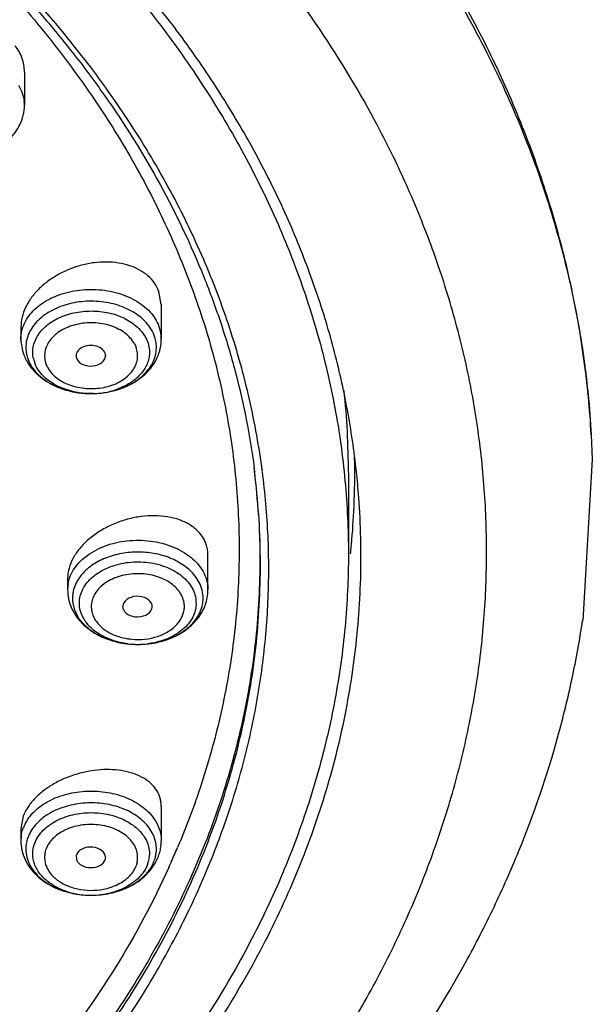
# Model space of a CAD drawing. Units: inches. Extents: x 7.1 to 14.8, y -2.6 to 21.2.
# Drawn here: x 12.4 to 13.1, y 15.7 to 16.8 of the extents above; entities that cross this region are included whole.
import ezdxf

# ---------------------------------------------------------------- set-up
doc = ezdxf.new("R2010")
doc.units = ezdxf.units.IN
doc.header["$LTSCALE"] = 1.21
doc.header["$MEASUREMENT"] = 0
doc.layers.get('0').update_dxf_attribs({"linetype": 'CONTINUOUS'})

msp = doc.modelspace()

# ---------------------------------------------------------------- linework, layer by layer
at = {"color": 7, "linetype": 'CONTINUOUS'}
for p, q in [((12.4183, 16.7504), (12.4183, 16.7113)), ((12.5795, 16.4765), (12.5767, 16.4921)), ((12.5795, 16.4765), (12.5795, 16.436)), ((12.4142, 16.4502), (12.4142, 16.436)), ((12.48, 16.4125), (12.4798, 16.4131)), ((12.5132, 16.4194), (12.5138, 16.416)), ((12.4936, 16.3718), (12.4998, 16.3718)), ((13.0859, 16.3232), (13.0872, 16.2942)), ((13.0872, 16.2942), (13.0759, 16.1046)), ((12.7999, 16.2788), (12.7999, 16.1828)), ((12.6345, 16.1406), (12.6345, 16.1815)), ((12.4692, 16.1543), (12.4692, 16.1406)), ((12.535, 16.1173), (12.5341, 16.1209)), ((12.5489, 16.0764), (12.5549, 16.0764)), ((12.5795, 15.8856), (12.5795, 15.8452)), ((12.417, 15.874), (12.4142, 15.8594)), ((12.4142, 15.8594), (12.4142, 15.8452)), ((12.4799, 15.8222), (12.4798, 15.8287)), ((12.5137, 15.8252), (12.5132, 15.8224)), ((12.4941, 15.781), (12.5, 15.781))]:
    msp.add_line(p, q, dxfattribs=at)
at = {"color": 9, "linetype": 'CONTINUOUS'}
for p, q in [((12.5478, 16.4307), (12.5498, 16.4264)), ((12.4459, 16.4019), (12.4439, 16.4063)), ((12.6893, 16.2809), (12.6895, 16.2794)), ((12.4426, 15.831), (12.4439, 15.8355)), ((12.5512, 15.82), (12.5498, 15.8155))]:
    msp.add_line(p, q, dxfattribs=at)
for centre, radius, start, end in [((12.3771, 16.7113), 0.0412, 359.9945, 6.3352), ((12.5353, 16.4354), 0.0443, 12.3795, 20.7773), ((12.5378, 16.436), 0.0417, 359.9838, 12.3162), ((12.4589, 16.4262), 0.0389, 173.0349, 192.2658), ((12.4605, 16.4265), 0.0406, 192.2004, 200.795), ((12.4646, 16.4208), 0.0365, 192.456, 200.7671), ((12.496, 16.4629), 0.091, 257.8591, 259.2688), ((12.4972, 16.4651), 0.0934, 273.9331, 283.9687), ((12.4989, 16.4582), 0.0862, 283.9736, 288.2347), ((12.5, 16.455), 0.0828, 288.2441, 290.1489), ((12.4969, 16.4679), 0.0962, 271.7404, 274.0037), ((11.8082, 16.1638), 0.898, 7.4465, 7.8031), ((11.8116, 16.1753), 0.884, 3.5021, 6.7638), ((12.5109, 16.1406), 0.0417, 171.2255, 177.0575), ((12.5106, 16.1406), 0.0414, 177.0667, 179.9992), ((12.5239, 16.1208), 0.0268, 179.7344, 189.5789), ((12.5799, 16.121), 0.0268, 359.7344, 9.5789), ((12.5865, 16.125), 0.0342, 0.0156, 5.9816), ((12.5519, 16.1734), 0.097, 262.9284, 277.0716), ((12.5561, 16.1568), 0.0798, 290.0006, 292.5468), ((12.4606, 15.8438), 0.0466, 153.8065, 159.2341), ((12.4627, 15.8428), 0.0489, 151.216, 153.8376), ((12.4629, 15.8341), 0.0431, 154.5363, 159.2082), ((12.4561, 15.8451), 0.0419, 172.1916, 179.9297), ((12.535, 15.8353), 0.0388, 347.7342, 10.7674), ((11.6957, 16.2186), 0.9802, 336.0211, 337.0892), ((12.5293, 15.8299), 0.0363, 339.207, 347.5699), ((12.5305, 15.8296), 0.0351, 347.5442, 357.4572), ((12.533, 15.8357), 0.0408, 339.2322, 347.7724), ((11.6879, 16.222), 0.9888, 335.6182, 336.0224), ((12.4938, 15.8643), 0.0829, 250.1319, 251.7549), ((12.4953, 15.8691), 0.088, 251.8083, 257.0917), ((12.4967, 15.8757), 0.0948, 257.1473, 266.4702), ((12.4969, 15.877), 0.096, 266.4101, 280.67)]:
    msp.add_arc(centre, radius, start, end, dxfattribs=at)
at = {"color": 7, "linetype": 'CONTINUOUS'}
for centre, radius, start, end in [((12.5331, 16.4258), 0.0407, 13.2943, 20.7856), ((12.4692, 16.4371), 0.0552, 200.7733, 208.2218), ((12.5233, 16.4376), 0.0565, 330.6704, 335.5205), ((12.48, 16.4448), 0.0685, 223.9219, 228.4456), ((12.4826, 16.4476), 0.0723, 228.4182, 231.7237), ((12.4778, 16.4385), 0.0618, 226.207, 229.9347), ((11.8663, 16.2788), 0.9336, 0.0032, 5.9381), ((12.4969, 16.4795), 0.1078, 271.5326, 273.5393), ((11.8727, 16.2788), 0.9347, 0.0091, 1.0849), ((11.8095, 16.1698), 0.8868, 7.1008, 7.4205), ((11.8735, 16.2788), 0.9339, 358.1919, 0.0091), ((11.8698, 16.1795), 0.9449, 4.2453, 6.1064), ((11.8738, 16.2788), 0.9335, 357.8719, 358.1917), ((11.8714, 16.2789), 0.936, 355.1561, 357.8712), ((11.866, 16.2793), 0.9413, 354.1272, 355.1581), ((12.5899, 16.1308), 0.0389, 348.8687, 359.9229), ((12.5802, 16.1414), 0.0545, 335.9928, 339.8628), ((12.5207, 16.1333), 0.0462, 207.2183, 212.2211), ((12.5235, 16.135), 0.0496, 212.1881, 216.5043), ((12.4608, 15.8349), 0.0409, 159.2355, 166.6846), ((12.5282, 15.8452), 0.0513, 353.0322, 359.9935), ((12.526, 15.8457), 0.0536, 339.2363, 346.0765), ((12.5275, 15.8453), 0.0521, 346.0978, 353.0172), ((12.5203, 15.8485), 0.06, 324.1834, 331.7685), ((12.5239, 15.8465), 0.0558, 331.8198, 339.1853), ((12.513, 15.8548), 0.0696, 311.7298, 314.7245), ((12.5194, 15.8441), 0.0569, 315.2993, 319.4261), ((12.522, 15.8419), 0.0535, 319.4409, 324.4074), ((12.525, 15.8398), 0.0498, 324.4375, 329.3303), ((12.4968, 15.8887), 0.1078, 266.4609, 268.5379)]:
    msp.add_arc(centre, radius, start, end, dxfattribs=at)
for centre, major_axis, ratio, start_param, end_param in [((12.4965, 16.4163), (0.0173, 0.0001), 0.700967, 0.25446, 3.396053), ((12.4965, 16.4163), (0.0173, 0.0001), 0.700967, -2.838955, -0.027795), ((12.5515, 16.1209), (0.0173, 0), 0.700052, -2.840765, 3.141593), ((12.4965, 15.8256), (0.0173, -0.0001), 0.700967, -0.016449, 2.887133), ((12.4965, 15.8256), (0.0173, -0.0001), 0.700967, -2.850696, -0.25446)]:
    msp.add_ellipse(centre, major_axis=major_axis, ratio=ratio, start_param=start_param, end_param=end_param, dxfattribs=at)
for points, knots in [([(12.0127, 17.5795), (12.0514, 17.5637), (12.1275, 17.5303), (12.2732, 17.4572), (12.4427, 17.3542), (12.5958, 17.2344), (12.7046, 17.1308), (12.7783, 17.0504), (12.8448, 16.9669), (12.9037, 16.8806), (12.9548, 16.7919), (12.9979, 16.701), (13.0329, 16.6083), (13.0595, 16.5142), (13.0777, 16.4191), (13.0841, 16.3552), (13.0859, 16.3232)], [0, 0, 0, 0, 0.072079, 0.142977, 0.280721, 0.412836, 0.476786, 0.539326, 0.600508, 0.660404, 0.719113, 0.776755, 0.833483, 0.889475, 0.944923, 1, 1, 1, 1]), ([(13.0859, 16.3232), (13.0843, 16.353), (13.0785, 16.4126), (13.0628, 16.5012), (13.04, 16.589), (13.0103, 16.6755), (12.9737, 16.7605), (12.9305, 16.8437), (12.8808, 16.9248), (12.8249, 17.0036), (12.7628, 17.0798), (12.6714, 17.1785), (12.5428, 17.2942), (12.3695, 17.418), (12.2438, 17.4893), (12.1784, 17.5224)], [0, 0, 0, 0, 0.056818, 0.113901, 0.171381, 0.229391, 0.288063, 0.347514, 0.407849, 0.469157, 0.531511, 0.59497, 0.725299, 0.860331, 1, 1, 1, 1]), ([(10.9377, 17.412), (10.9919, 17.412), (11.1, 17.4085), (11.261, 17.3927), (11.4192, 17.3664), (11.5733, 17.33), (11.722, 17.2837), (11.864, 17.2279), (11.9982, 17.163), (12.1234, 17.0897), (12.2384, 17.0086), (12.3424, 16.9203), (12.4198, 16.8407), (12.4751, 16.7742), (12.5252, 16.707), (12.5796, 16.6201), (12.6231, 16.5286), (12.6504, 16.4542), (12.6671, 16.3981), (12.6802, 16.3415), (12.6864, 16.3034), (12.6889, 16.2844)], [0, 0, 0, 0, 0.07195, 0.143593, 0.214626, 0.284762, 0.353733, 0.421296, 0.487244, 0.551411, 0.613679, 0.673986, 0.732336, 0.760807, 0.788822, 0.843553, 0.896774, 0.922922, 0.94881, 0.974486, 1, 1, 1, 1]), ([(12.5493, 16.8426), (12.5694, 16.818), (12.6076, 16.7678), (12.6582, 16.689), (12.7015, 16.6081), (12.7372, 16.5253), (12.7651, 16.441), (12.7852, 16.3556), (12.7972, 16.2694), (12.7999, 16.2116), (12.7999, 16.1828)], [0, 0, 0, 0, 0.132702, 0.262548, 0.389792, 0.514754, 0.637809, 0.759385, 0.879949, 1, 1, 1, 1]), ([(12.8093, 16.28), (12.8067, 16.3043), (12.7996, 16.353), (12.7833, 16.4254), (12.7613, 16.4969), (12.7338, 16.5675), (12.7009, 16.6369), (12.6626, 16.7049), (12.6191, 16.7713), (12.587, 16.814), (12.5701, 16.8349)], [0, 0, 0, 0, 0.119975, 0.240791, 0.36278, 0.486248, 0.611476, 0.738709, 0.868157, 1, 1, 1, 1]), ([(12.4183, 16.7504), (12.4183, 16.7532), (12.4178, 16.7588), (12.4157, 16.7669), (12.4122, 16.7746), (12.409, 16.7793), (12.4072, 16.7814)], [0, 0, 0, 0, 0.250767, 0.499346, 0.748399, 1, 1, 1, 1]), ([(12.413, 16.6884), (12.4147, 16.6919), (12.4174, 16.6994), (12.4183, 16.7074), (12.4183, 16.7113)], [0, 0, 0, 0, 0.500854, 1, 1, 1, 1]), ([(12.3381, 16.6471), (12.346, 16.6473), (12.3578, 16.6488), (12.3727, 16.6535), (12.3831, 16.6582), (12.3926, 16.6641), (12.4009, 16.6712), (12.4078, 16.6792), (12.4115, 16.6853), (12.413, 16.6884)], [0, 0, 0, 0, 0.264721, 0.394503, 0.521434, 0.645238, 0.766048, 0.884182, 1, 1, 1, 1]), ([(12.5767, 16.4921), (12.5754, 16.4955), (12.5718, 16.5022), (12.564, 16.5108), (12.554, 16.5177), (12.5422, 16.5228), (12.529, 16.5259), (12.5149, 16.527), (12.5004, 16.5261), (12.4857, 16.5233), (12.4714, 16.5186), (12.4579, 16.5121), (12.4456, 16.5042), (12.4348, 16.4949), (12.426, 16.4846), (12.4193, 16.4735), (12.4152, 16.4619), (12.4142, 16.454), (12.4142, 16.4502)], [0, 0, 0, 0, 0.051793, 0.105427, 0.161794, 0.221491, 0.284614, 0.350766, 0.419282, 0.489321, 0.559934, 0.630107, 0.698875, 0.765396, 0.828997, 0.889217, 0.946042, 1, 1, 1, 1]), ([(12.4142, 16.436), (12.4142, 16.4329), (12.4148, 16.4266), (12.4165, 16.4205), (12.4176, 16.4175)], [0, 0, 0, 0, 0.498957, 1, 1, 1, 1]), ([(12.5735, 16.4214), (12.5738, 16.4237), (12.5739, 16.4283), (12.5732, 16.4329), (12.5727, 16.4352)], [0, 0, 0, 0, 0.499031, 1, 1, 1, 1]), ([(12.5748, 16.4142), (12.5763, 16.4176), (12.5787, 16.4248), (12.5795, 16.4323), (12.5795, 16.436)], [0, 0, 0, 0, 0.500694, 1, 1, 1, 1]), ([(12.5666, 16.4032), (12.5684, 16.406), (12.5715, 16.4118), (12.5731, 16.4182), (12.5735, 16.4214)], [0, 0, 0, 0, 0.50993, 1, 1, 1, 1]), ([(12.4206, 16.411), (12.4212, 16.4097), (12.4241, 16.4048), (12.4277, 16.4003), (12.4306, 16.3973)], [0, 0, 0, 0, 0.247536, 1, 1, 1, 1]), ([(12.4226, 16.4121), (12.4228, 16.4115), (12.4238, 16.4091), (12.4249, 16.4068), (12.4259, 16.4052)], [0, 0, 0, 0, 0.246205, 1, 1, 1, 1]), ([(12.4998, 16.3718), (12.5073, 16.372), (12.5186, 16.3735), (12.5328, 16.3778), (12.546, 16.3836), (12.5578, 16.3915), (12.5672, 16.4015), (12.571, 16.4071), (12.5726, 16.41)], [0, 0, 0, 0, 0.264093, 0.393727, 0.52072, 0.765276, 0.883795, 1, 1, 1, 1]), ([(12.4259, 16.4052), (12.4265, 16.4042), (12.4291, 16.4001), (12.4323, 16.3964), (12.435, 16.3939)], [0, 0, 0, 0, 0.242617, 1, 1, 1, 1]), ([(12.5036, 16.372), (12.5102, 16.3724), (12.523, 16.3744), (12.5409, 16.3808), (12.5558, 16.3903), (12.5636, 16.3987), (12.5666, 16.4032)], [0, 0, 0, 0, 0.273397, 0.534875, 0.77792, 1, 1, 1, 1]), ([(12.4377, 16.3908), (12.4389, 16.3899), (12.4436, 16.3864), (12.4488, 16.3834), (12.4528, 16.3815)], [0, 0, 0, 0, 0.246352, 1, 1, 1, 1]), ([(12.438, 16.3912), (12.439, 16.3903), (12.4437, 16.3866), (12.4488, 16.3836), (12.4527, 16.3816)], [0, 0, 0, 0, 0.242345, 1, 1, 1, 1]), ([(12.4527, 16.3816), (12.4558, 16.3801), (12.4688, 16.3746), (12.483, 16.3721), (12.4936, 16.3718)], [0, 0, 0, 0, 0.241126, 1, 1, 1, 1]), ([(12.4528, 16.3815), (12.4591, 16.3785), (12.4725, 16.3738), (12.4865, 16.372), (12.4936, 16.3718)], [0, 0, 0, 0, 0.493094, 1, 1, 1, 1]), ([(12.5632, 15.5162), (12.5855, 15.5435), (12.6273, 15.5991), (12.682, 15.6867), (12.7278, 15.7768), (12.7642, 15.8691), (12.7911, 15.963), (12.8084, 16.0581), (12.816, 16.1538), (12.8145, 16.2176), (12.8121, 16.2494)], [0, 0, 0, 0, 0.132949, 0.262886, 0.39001, 0.514708, 0.637487, 0.758903, 0.879537, 1, 1, 1, 1]), ([(12.6345, 16.1815), (12.6345, 16.1834), (12.6343, 16.1872), (12.633, 16.1928), (12.631, 16.1982), (12.6272, 16.2049), (12.6205, 16.2125), (12.6099, 16.2196), (12.5972, 16.2247), (12.5829, 16.2276), (12.5676, 16.2282), (12.5517, 16.2267), (12.5358, 16.223), (12.5205, 16.2172), (12.5063, 16.2096), (12.4937, 16.2004), (12.4833, 16.1899), (12.4754, 16.1785), (12.4704, 16.1666), (12.4692, 16.1583), (12.4692, 16.1543)], [0, 0, 0, 0, 0.025549, 0.050846, 0.076121, 0.101609, 0.154128, 0.210191, 0.270594, 0.33531, 0.403778, 0.47505, 0.547896, 0.620966, 0.692903, 0.762412, 0.828308, 0.889856, 0.946929, 1, 1, 1, 1]), ([(12.7999, 16.1828), (12.7999, 16.1542), (12.7972, 16.0967), (12.7853, 16.0109), (12.7654, 15.9258), (12.7378, 15.8419), (12.7024, 15.7594), (12.6595, 15.6788), (12.6093, 15.6004), (12.5715, 15.5503), (12.5515, 15.5257)], [0, 0, 0, 0, 0.12009, 0.240689, 0.362291, 0.48536, 0.610321, 0.737546, 0.867354, 1, 1, 1, 1]), ([(12.4692, 16.1406), (12.4692, 16.1369), (12.47, 16.1294), (12.4724, 16.1223), (12.4739, 16.1189)], [0, 0, 0, 0, 0.499435, 1, 1, 1, 1]), ([(12.475, 16.1308), (12.475, 16.1301), (12.475, 16.1276), (12.4753, 16.1251), (12.4757, 16.1233)], [0, 0, 0, 0, 0.248888, 1, 1, 1, 1]), ([(12.6313, 16.1226), (12.6324, 16.1255), (12.634, 16.1314), (12.6345, 16.1375), (12.6345, 16.1406)], [0, 0, 0, 0, 0.500165, 1, 1, 1, 1]), ([(12.4739, 16.1189), (12.4756, 16.1152), (12.4798, 16.1081), (12.4853, 16.102), (12.4883, 16.0992)], [0, 0, 0, 0, 0.494191, 1, 1, 1, 1]), ([(12.4757, 16.1233), (12.4759, 16.1223), (12.4768, 16.1185), (12.4782, 16.1148), (12.4796, 16.1122)], [0, 0, 0, 0, 0.246103, 1, 1, 1, 1]), ([(12.6162, 16.1), (12.6191, 16.1028), (12.6243, 16.1087), (12.6283, 16.1156), (12.6299, 16.1192)], [0, 0, 0, 0, 0.50545, 1, 1, 1, 1]), ([(12.6241, 16.1122), (12.6246, 16.113), (12.6263, 16.1166), (12.6275, 16.1204), (12.628, 16.1233)], [0, 0, 0, 0, 0.254946, 1, 1, 1, 1]), ([(12.6108, 16.0958), (12.6136, 16.0981), (12.6186, 16.1032), (12.6226, 16.1091), (12.6241, 16.1122)], [0, 0, 0, 0, 0.514821, 1, 1, 1, 1]), ([(11.0157, 14.7236), (11.142, 14.7269), (11.3308, 14.7438), (11.5772, 14.7904), (11.7565, 14.8369), (11.9296, 14.8947), (12.0951, 14.9634), (12.2517, 15.0425), (12.3747, 15.1172), (12.4673, 15.1817), (12.5333, 15.232), (12.5963, 15.2844), (12.6753, 15.3564), (12.7657, 15.4512), (12.8604, 15.5725), (12.927, 15.679), (12.9719, 15.7665), (13.0108, 15.8543), (13.0417, 15.9443), (13.064, 16.0357), (13.0723, 16.0816), (13.0757, 16.1046)], [0, 0, 0, 0, 0.141501, 0.211508, 0.280683, 0.348813, 0.415707, 0.481203, 0.545176, 0.57657, 0.607553, 0.638119, 0.668261, 0.72726, 0.784588, 0.840331, 0.867665, 0.894665, 0.947772, 0.973978, 1, 1, 1, 1]), ([(12.4837, 16.1056), (12.4843, 16.1047), (12.4871, 16.1012), (12.4903, 16.098), (12.4929, 16.0958)], [0, 0, 0, 0, 0.243187, 1, 1, 1, 1]), ([(12.4883, 16.0992), (12.4922, 16.0956), (12.5008, 16.0892), (12.5156, 16.0822), (12.5318, 16.0778), (12.5431, 16.0766), (12.5489, 16.0764)], [0, 0, 0, 0, 0.238357, 0.48547, 0.740351, 1, 1, 1, 1]), ([(12.4929, 16.0958), (12.4965, 16.0928), (12.5045, 16.0874), (12.5181, 16.0815), (12.5331, 16.0776), (12.5436, 16.0766), (12.5489, 16.0764)], [0, 0, 0, 0, 0.23148, 0.477792, 0.735582, 1, 1, 1, 1]), ([(12.5549, 16.0764), (12.5607, 16.0766), (12.5722, 16.0778), (12.5887, 16.0824), (12.6037, 16.0897), (12.6124, 16.0963), (12.6162, 16.1)], [0, 0, 0, 0, 0.259976, 0.514967, 0.761965, 1, 1, 1, 1]), ([(12.5549, 16.0764), (12.5602, 16.0766), (12.5707, 16.0776), (12.5857, 16.0815), (12.5992, 16.0874), (12.6072, 16.0928), (12.6108, 16.0958)], [0, 0, 0, 0, 0.264421, 0.522206, 0.768514, 1, 1, 1, 1]), ([(12.5795, 15.8856), (12.5795, 15.8873), (12.5793, 15.8906), (12.5779, 15.897), (12.5745, 15.9047), (12.5677, 15.9126), (12.5588, 15.9192), (12.5479, 15.9242), (12.5356, 15.9275), (12.522, 15.9291), (12.5077, 15.929), (12.4931, 15.9271), (12.4786, 15.9234), (12.4645, 15.9182), (12.4514, 15.9115), (12.4398, 15.9036), (12.4298, 15.8945), (12.4221, 15.8847), (12.4184, 15.8776), (12.417, 15.874)], [0, 0, 0, 0, 0.024256, 0.048184, 0.096107, 0.146054, 0.199598, 0.257531, 0.319998, 0.38663, 0.456657, 0.529046, 0.602617, 0.676107, 0.748168, 0.817481, 0.882997, 0.943976, 1, 1, 1, 1]), ([(12.4142, 15.8452), (12.4142, 15.8414), (12.415, 15.8338), (12.4175, 15.8266), (12.4191, 15.8232)], [0, 0, 0, 0, 0.499384, 1, 1, 1, 1]), ([(12.421, 15.8443), (12.4205, 15.8421), (12.4198, 15.8375), (12.42, 15.8329), (12.4202, 15.8306)], [0, 0, 0, 0, 0.500969, 1, 1, 1, 1]), ([(12.4202, 15.8306), (12.4206, 15.8274), (12.4223, 15.821), (12.4253, 15.8151), (12.4272, 15.8124)], [0, 0, 0, 0, 0.49007, 1, 1, 1, 1]), ([(12.4191, 15.8232), (12.4208, 15.8194), (12.4251, 15.8123), (12.4308, 15.8061), (12.4339, 15.8033)], [0, 0, 0, 0, 0.494008, 1, 1, 1, 1]), ([(12.5678, 15.8144), (12.5681, 15.8149), (12.5694, 15.8171), (12.5705, 15.8195), (12.5712, 15.8213)], [0, 0, 0, 0, 0.25415, 1, 1, 1, 1]), ([(12.4272, 15.8124), (12.4301, 15.8079), (12.4379, 15.7995), (12.4529, 15.79), (12.4707, 15.7836), (12.4836, 15.7816), (12.4902, 15.7812)], [0, 0, 0, 0, 0.22208, 0.465125, 0.726603, 1, 1, 1, 1]), ([(12.562, 15.8053), (12.5626, 15.8059), (12.5651, 15.8085), (12.5674, 15.8113), (12.5689, 15.8134)], [0, 0, 0, 0, 0.252006, 1, 1, 1, 1]), ([(12.4339, 15.8033), (12.4378, 15.7998), (12.4464, 15.7935), (12.4611, 15.7866), (12.4772, 15.7823), (12.4884, 15.7811), (12.4941, 15.781)], [0, 0, 0, 0, 0.238542, 0.48573, 0.740548, 1, 1, 1, 1]), ([(12.541, 15.7908), (12.5428, 15.7917), (12.5496, 15.7954), (12.5558, 15.8001), (12.5599, 15.8041)], [0, 0, 0, 0, 0.261051, 1, 1, 1, 1]), ([(12.5422, 15.7913), (12.5438, 15.7921), (12.5498, 15.7953), (12.5555, 15.7994), (12.5593, 15.8028)], [0, 0, 0, 0, 0.254795, 1, 1, 1, 1]), ([(12.5, 15.781), (12.5074, 15.7812), (12.5219, 15.7831), (12.5358, 15.7881), (12.5422, 15.7913)], [0, 0, 0, 0, 0.507377, 1, 1, 1, 1])]:
    msp.add_open_spline(points, degree=3, knots=knots, dxfattribs=at)
at = {"color": 9, "linetype": 'CONTINUOUS'}
for points, knots in [([(12.6978, 16.2857), (12.6939, 16.314), (12.6834, 16.3706), (12.6637, 16.4401), (12.644, 16.4948), (12.6214, 16.5496), (12.5882, 16.6169), (12.5409, 16.6953), (12.4672, 16.7977), (12.3796, 16.8931), (12.2805, 16.9806), (12.1991, 17.0432), (12.1118, 17.1018), (12.0191, 17.156), (11.9215, 17.2057), (11.8193, 17.2505), (11.7131, 17.2903), (11.6033, 17.325), (11.4904, 17.3542), (11.3749, 17.3781), (11.2575, 17.3963), (11.0987, 17.4129), (10.9384, 17.4181), (10.7784, 17.4118), (10.6591, 17.4013), (10.5411, 17.385), (10.4249, 17.3632), (10.3111, 17.3358), (10.0948, 17.2719), (9.9221, 17.1958), (9.7952, 17.1199)], [0, 0, 0, 0, 0.024783, 0.049832, 0.062491, 0.075253, 0.10112, 0.127514, 0.154497, 0.21037, 0.239348, 0.26902, 0.299375, 0.330393, 0.362045, 0.394291, 0.427082, 0.460363, 0.494075, 0.528148, 0.562507, 0.597076, 0.666514, 0.701241, 0.735863, 0.770301, 0.804477, 0.838317, 0.87175, 1, 1, 1, 1]), ([(12.8342, 16.6874), (12.8135, 16.7263), (12.7673, 16.8032), (12.6853, 16.9123), (12.5903, 17.0159), (12.4832, 17.1133), (12.3647, 17.2038), (12.2356, 17.2868), (12.097, 17.3615), (12, 17.4051), (11.9502, 17.4254)], [0, 0, 0, 0, 0.1127, 0.228619, 0.348055, 0.471178, 0.598029, 0.728576, 0.86269, 1, 1, 1, 1]), ([(12.1275, 17.0794), (12.1842, 17.0416), (12.2649, 16.9802), (12.3617, 16.8887), (12.4267, 16.8176), (12.4846, 16.7434), (12.5351, 16.6666), (12.578, 16.5874), (12.6132, 16.5063), (12.6403, 16.4237), (12.6592, 16.3399), (12.67, 16.2553), (12.6724, 16.1705), (12.6666, 16.0857), (12.6524, 16.0014), (12.6301, 15.918), (12.61, 15.8638), (12.5986, 15.837)], [0, 0, 0, 0, 0.141107, 0.2092, 0.275653, 0.340528, 0.403922, 0.465969, 0.526839, 0.586732, 0.645882, 0.704541, 0.76298, 0.821476, 0.880305, 0.939731, 1, 1, 1, 1]), ([(12.4113, 16.7349), (12.4131, 16.7319), (12.4161, 16.7258), (12.4177, 16.7192), (12.418, 16.7158)], [0, 0, 0, 0, 0.50854, 1, 1, 1, 1]), ([(12.6914, 15.4694), (12.7279, 15.5141), (12.7782, 15.584), (12.8348, 15.6824), (12.8711, 15.7571), (12.9015, 15.8332), (12.926, 15.9103), (12.9444, 15.9882), (12.9568, 16.0668), (12.9629, 16.1458), (12.9629, 16.2248), (12.9568, 16.3038), (12.9445, 16.3824), (12.926, 16.4603), (12.9016, 16.5374), (12.8711, 16.6135), (12.8471, 16.6629), (12.8342, 16.6874)], [0, 0, 0, 0, 0.132709, 0.197382, 0.261006, 0.32371, 0.385642, 0.446963, 0.507837, 0.568438, 0.628946, 0.689545, 0.750417, 0.811739, 0.873676, 0.936383, 1, 1, 1, 1]), ([(12.4142, 16.436), (12.4142, 16.4391), (12.4149, 16.4455), (12.4182, 16.4547), (12.4234, 16.4634), (12.4332, 16.4743), (12.4462, 16.4829), (12.4611, 16.489), (12.4777, 16.4935), (12.4953, 16.495), (12.5128, 16.4936), (12.5255, 16.4911), (12.5375, 16.4872), (12.5518, 16.4804), (12.5612, 16.4733), (12.5663, 16.4678)], [0, 0, 0, 0, 0.050131, 0.101463, 0.155024, 0.211558, 0.334087, 0.400034, 0.468289, 0.608417, 0.678765, 0.748032, 0.815409, 0.880194, 1, 1, 1, 1]), ([(12.5599, 16.4574), (12.5551, 16.4621), (12.5466, 16.4682), (12.5338, 16.4741), (12.5194, 16.4787), (12.5002, 16.4813), (12.4771, 16.4796), (12.4557, 16.4731), (12.4404, 16.4639), (12.431, 16.4547), (12.4256, 16.4472), (12.4219, 16.4393), (12.4206, 16.4337), (12.4202, 16.4309)], [0, 0, 0, 0, 0.120035, 0.184597, 0.251565, 0.389843, 0.529037, 0.662865, 0.786376, 0.84367, 0.89799, 0.94982, 1, 1, 1, 1]), ([(12.4284, 16.4246), (12.4287, 16.4271), (12.4299, 16.4321), (12.4332, 16.4392), (12.438, 16.4459), (12.4464, 16.4541), (12.4601, 16.4624), (12.4792, 16.4681), (12.4998, 16.4697), (12.517, 16.4674), (12.5299, 16.4633), (12.5413, 16.458), (12.549, 16.4525), (12.5532, 16.4483)], [0, 0, 0, 0, 0.05018, 0.10201, 0.15633, 0.213624, 0.337135, 0.470963, 0.610157, 0.748435, 0.815403, 0.879965, 1, 1, 1, 1]), ([(12.5663, 16.4678), (12.5685, 16.4653), (12.5726, 16.4601), (12.5756, 16.4541), (12.5767, 16.4511)], [0, 0, 0, 0, 0.513071, 1, 1, 1, 1]), ([(12.5478, 16.4307), (12.5464, 16.433), (12.5431, 16.4375), (12.5367, 16.4433), (12.5289, 16.4481), (12.5199, 16.4518), (12.5102, 16.4542), (12.5, 16.4553), (12.4897, 16.455), (12.4796, 16.4534), (12.4701, 16.4504), (12.4616, 16.4463), (12.4543, 16.4411), (12.4485, 16.435), (12.4443, 16.4282), (12.4421, 16.4209), (12.4419, 16.4134), (12.443, 16.4086), (12.4439, 16.4063)], [0, 0, 0, 0, 0.056236, 0.116237, 0.180217, 0.247781, 0.318056, 0.389933, 0.462204, 0.533593, 0.602884, 0.66909, 0.731521, 0.790006, 0.844873, 0.897103, 0.948284, 1, 1, 1, 1]), ([(12.5712, 16.4402), (12.57, 16.4434), (12.5668, 16.4495), (12.5624, 16.4548), (12.5599, 16.4574)], [0, 0, 0, 0, 0.485245, 1, 1, 1, 1]), ([(12.5532, 16.4483), (12.5554, 16.446), (12.5593, 16.4413), (12.5622, 16.4358), (12.5633, 16.433)], [0, 0, 0, 0, 0.514755, 1, 1, 1, 1]), ([(12.5633, 16.433), (12.5643, 16.4303), (12.5657, 16.4247), (12.5657, 16.419), (12.5654, 16.4162)], [0, 0, 0, 0, 0.502922, 1, 1, 1, 1]), ([(12.4289, 16.4129), (12.4285, 16.4148), (12.428, 16.4187), (12.4281, 16.4227), (12.4284, 16.4246)], [0, 0, 0, 0, 0.500798, 1, 1, 1, 1]), ([(12.5143, 16.3796), (12.5175, 16.3803), (12.5237, 16.3822), (12.5322, 16.3864), (12.5395, 16.3916), (12.5453, 16.3977), (12.5494, 16.4045), (12.5517, 16.4118), (12.5518, 16.4192), (12.5507, 16.424), (12.5498, 16.4264)], [0, 0, 0, 0, 0.148546, 0.290463, 0.424286, 0.549663, 0.667302, 0.779307, 0.889078, 1, 1, 1, 1]), ([(12.5654, 16.4162), (12.5651, 16.4141), (12.5642, 16.41), (12.5618, 16.4041), (12.5584, 16.3985), (12.5525, 16.3913), (12.5427, 16.3835), (12.5335, 16.3791), (12.5285, 16.3772)], [0, 0, 0, 0, 0.109812, 0.222288, 0.338779, 0.460284, 0.719389, 1, 1, 1, 1]), ([(12.4405, 16.3925), (12.4383, 16.3948), (12.4344, 16.3995), (12.4315, 16.405), (12.4304, 16.4078)], [0, 0, 0, 0, 0.514755, 1, 1, 1, 1]), ([(12.4459, 16.4019), (12.4473, 16.3996), (12.4506, 16.3951), (12.4571, 16.3893), (12.4649, 16.3845), (12.4708, 16.3821), (12.4739, 16.3811)], [0, 0, 0, 0, 0.226912, 0.469059, 0.72729, 1, 1, 1, 1]), ([(12.4769, 16.3739), (12.4733, 16.3747), (12.4663, 16.3766), (12.4536, 16.382), (12.4451, 16.3879), (12.4405, 16.3925)], [0, 0, 0, 0, 0.26688, 0.52412, 1, 1, 1, 1]), ([(12.4739, 16.3811), (12.4771, 16.3801), (12.4837, 16.3785), (12.4939, 16.3774), (12.5042, 16.3777), (12.511, 16.3788), (12.5143, 16.3796)], [0, 0, 0, 0, 0.245945, 0.497459, 0.750301, 1, 1, 1, 1]), ([(12.4998, 16.3718), (12.4981, 16.3718), (12.4911, 16.3718), (12.4842, 16.3725), (12.4791, 16.3734)], [0, 0, 0, 0, 0.251373, 1, 1, 1, 1]), ([(12.0485, 15.1925), (12.0764, 15.2085), (12.1309, 15.2415), (12.2089, 15.2951), (12.2821, 15.3519), (12.3502, 15.4118), (12.413, 15.4746), (12.4702, 15.54), (12.5217, 15.6078), (12.5672, 15.6777), (12.6065, 15.7495), (12.6395, 15.8228), (12.6661, 15.8975), (12.6861, 15.9732), (12.6995, 16.0496), (12.7063, 16.1265), (12.7064, 16.2035), (12.7019, 16.2547), (12.6986, 16.2801)], [0, 0, 0, 0, 0.071673, 0.141951, 0.210786, 0.278165, 0.344098, 0.408624, 0.47179, 0.53367, 0.59438, 0.654059, 0.712845, 0.770906, 0.828444, 0.88567, 0.942784, 1, 1, 1, 1]), ([(12.4295, 15.5119), (12.4542, 15.5399), (12.5005, 15.5973), (12.5608, 15.6883), (12.6106, 15.7826), (12.6494, 15.8794), (12.6771, 15.9782), (12.6934, 16.0783), (12.6981, 16.179), (12.6936, 16.2459), (12.6895, 16.2792)], [0, 0, 0, 0, 0.134043, 0.264497, 0.391732, 0.516239, 0.638608, 0.759523, 0.879728, 1, 1, 1, 1]), ([(12.694, 16.2293), (12.6959, 16.1983), (12.6964, 16.1358), (12.6871, 16.0423), (12.668, 15.9496), (12.639, 15.8582), (12.6004, 15.7686), (12.5525, 15.6814), (12.4954, 15.597), (12.452, 15.5436), (12.429, 15.5176)], [0, 0, 0, 0, 0.119771, 0.239906, 0.360967, 0.483581, 0.608346, 0.735752, 0.866201, 1, 1, 1, 1]), ([(12.4773, 16.1658), (12.4793, 16.1688), (12.4842, 16.1747), (12.4932, 16.1822), (12.5039, 16.1885), (12.5159, 16.1935), (12.5289, 16.197), (12.5425, 16.199), (12.5563, 16.1992), (12.5701, 16.1979), (12.5833, 16.1949), (12.5957, 16.1905), (12.6069, 16.1846), (12.6165, 16.1775), (12.6243, 16.1693), (12.6302, 16.1602), (12.6337, 16.1506), (12.6345, 16.1439), (12.6345, 16.1406)], [0, 0, 0, 0, 0.056191, 0.11577, 0.178806, 0.244926, 0.313505, 0.383706, 0.454585, 0.525142, 0.594396, 0.661476, 0.725662, 0.786502, 0.843845, 0.898024, 0.949765, 1, 1, 1, 1]), ([(12.613, 16.1638), (12.6086, 16.1678), (12.5983, 16.1749), (12.5805, 16.1819), (12.5641, 16.1848), (12.5505, 16.1853), (12.5403, 16.1847), (12.5302, 16.1831), (12.5176, 16.1798), (12.5058, 16.1748), (12.4956, 16.1681), (12.4871, 16.1607), (12.482, 16.1541), (12.4796, 16.1494)], [0, 0, 0, 0, 0.11809, 0.245812, 0.380034, 0.448307, 0.516497, 0.583996, 0.650246, 0.776811, 0.836599, 0.89371, 1, 1, 1, 1]), ([(12.4697, 16.1469), (12.4702, 16.1502), (12.472, 16.1569), (12.4753, 16.1629), (12.4773, 16.1658)], [0, 0, 0, 0, 0.48912, 1, 1, 1, 1]), ([(12.4873, 16.1416), (12.4886, 16.1443), (12.492, 16.1494), (12.4988, 16.1562), (12.507, 16.1621), (12.5164, 16.1669), (12.5269, 16.1705), (12.5381, 16.1729), (12.5497, 16.1738), (12.5613, 16.1734), (12.5727, 16.1716), (12.5834, 16.1684), (12.5933, 16.1641), (12.602, 16.1586), (12.6093, 16.1521), (12.615, 16.1448), (12.6189, 16.1369), (12.6201, 16.1313), (12.6204, 16.1285)], [0, 0, 0, 0, 0.054382, 0.111988, 0.173123, 0.237602, 0.304931, 0.37436, 0.444981, 0.515798, 0.585787, 0.654011, 0.719636, 0.782078, 0.841005, 0.896543, 0.949251, 1, 1, 1, 1]), ([(12.6063, 16.1255), (12.6059, 16.1279), (12.6043, 16.1329), (12.6002, 16.1397), (12.5944, 16.1458), (12.587, 16.151), (12.5785, 16.1551), (12.569, 16.158), (12.5589, 16.1596), (12.5486, 16.1598), (12.5384, 16.1587), (12.5287, 16.1563), (12.5198, 16.1526), (12.5119, 16.1478), (12.5055, 16.1421), (12.5007, 16.1355), (12.4978, 16.1283), (12.4971, 16.1234), (12.497, 16.1209)], [0, 0, 0, 0, 0.052157, 0.10694, 0.165355, 0.227788, 0.29396, 0.363169, 0.434463, 0.506638, 0.578409, 0.648534, 0.715915, 0.779783, 0.839703, 0.895783, 0.948796, 1, 1, 1, 1]), ([(12.6241, 16.1494), (12.6228, 16.152), (12.6194, 16.1572), (12.6153, 16.1617), (12.613, 16.1638)], [0, 0, 0, 0, 0.487277, 1, 1, 1, 1]), ([(12.4796, 16.1494), (12.4792, 16.1485), (12.4775, 16.1451), (12.4764, 16.1415), (12.4758, 16.1388)], [0, 0, 0, 0, 0.254723, 1, 1, 1, 1]), ([(12.4831, 16.125), (12.4831, 16.1278), (12.4838, 16.1336), (12.4859, 16.139), (12.4873, 16.1416)], [0, 0, 0, 0, 0.492111, 1, 1, 1, 1]), ([(12.6288, 16.1308), (12.6288, 16.1339), (12.628, 16.1404), (12.6256, 16.1464), (12.6241, 16.1494)], [0, 0, 0, 0, 0.492111, 1, 1, 1, 1]), ([(12.4758, 16.1388), (12.4757, 16.1381), (12.4752, 16.1355), (12.475, 16.1328), (12.475, 16.1308)], [0, 0, 0, 0, 0.251848, 1, 1, 1, 1]), ([(12.4873, 16.1084), (12.4859, 16.111), (12.4838, 16.1164), (12.4831, 16.1222), (12.4831, 16.125)], [0, 0, 0, 0, 0.507889, 1, 1, 1, 1]), ([(12.5752, 16.0858), (12.5797, 16.0873), (12.5881, 16.0911), (12.5969, 16.0982), (12.6019, 16.1048), (12.6046, 16.11), (12.6063, 16.1154), (12.6067, 16.1191), (12.6067, 16.1209)], [0, 0, 0, 0, 0.283619, 0.543186, 0.663953, 0.779362, 0.890881, 1, 1, 1, 1]), ([(12.6206, 16.125), (12.6206, 16.1222), (12.6199, 16.1164), (12.6178, 16.111), (12.6165, 16.1084)], [0, 0, 0, 0, 0.492111, 1, 1, 1, 1]), ([(12.5399, 16.0771), (12.5341, 16.0778), (12.5229, 16.0803), (12.5077, 16.087), (12.4954, 16.0963), (12.4894, 16.1042), (12.4873, 16.1084)], [0, 0, 0, 0, 0.276468, 0.538184, 0.779599, 1, 1, 1, 1]), ([(12.4974, 16.1163), (12.4977, 16.1145), (12.4988, 16.1108), (12.5013, 16.1056), (12.5049, 16.1006), (12.5094, 16.0961), (12.5148, 16.0921), (12.5231, 16.0875), (12.53, 16.0852), (12.5348, 16.0841)], [0, 0, 0, 0, 0.107186, 0.218069, 0.333826, 0.455555, 0.583534, 0.717497, 1, 1, 1, 1]), ([(12.6165, 16.1084), (12.6151, 16.1057), (12.6116, 16.1004), (12.6047, 16.0935), (12.5963, 16.0876), (12.59, 16.0844), (12.5867, 16.0831)], [0, 0, 0, 0, 0.228565, 0.470932, 0.728369, 1, 1, 1, 1]), ([(12.5348, 16.0841), (12.5381, 16.0833), (12.5515, 16.0812), (12.5656, 16.0826), (12.5752, 16.0858)], [0, 0, 0, 0, 0.251076, 1, 1, 1, 1]), ([(12.5834, 16.0818), (12.5818, 16.0812), (12.5754, 16.0791), (12.5688, 16.0777), (12.5638, 16.0771)], [0, 0, 0, 0, 0.2454, 1, 1, 1, 1]), ([(12.4198, 15.8663), (12.4229, 15.8719), (12.4293, 15.8797), (12.44, 15.8879), (12.4529, 15.8953), (12.4714, 15.9017), (12.4952, 15.9045), (12.5191, 15.9024), (12.5379, 15.8965), (12.5511, 15.8896), (12.5623, 15.8817), (12.5692, 15.8741), (12.5726, 15.8686)], [0, 0, 0, 0, 0.108838, 0.167852, 0.229719, 0.360605, 0.4976, 0.635011, 0.767079, 0.829734, 0.889546, 1, 1, 1, 1]), ([(12.5666, 15.8583), (12.5632, 15.8634), (12.5565, 15.8704), (12.5457, 15.8776), (12.533, 15.8839), (12.5151, 15.889), (12.4926, 15.8904), (12.4739, 15.8877), (12.4599, 15.8832), (12.4503, 15.8789), (12.4417, 15.8735), (12.4343, 15.8673), (12.4283, 15.8604), (12.4252, 15.8553), (12.424, 15.8526)], [0, 0, 0, 0, 0.111575, 0.172006, 0.23526, 0.368283, 0.5061, 0.642783, 0.708987, 0.77287, 0.834001, 0.892197, 0.947473, 1, 1, 1, 1]), ([(12.4405, 15.8575), (12.445, 15.8619), (12.4531, 15.8676), (12.4652, 15.8729), (12.4753, 15.876), (12.486, 15.8778), (12.5005, 15.8786), (12.515, 15.877), (12.5286, 15.8729), (12.5379, 15.8688), (12.5462, 15.8637), (12.5533, 15.8577), (12.5589, 15.851), (12.563, 15.8437), (12.5653, 15.836), (12.5657, 15.8307), (12.5656, 15.8281)], [0, 0, 0, 0, 0.121373, 0.186836, 0.25475, 0.324385, 0.394913, 0.534828, 0.602723, 0.668172, 0.730645, 0.789846, 0.845809, 0.898897, 0.949922, 1, 1, 1, 1]), ([(12.5512, 15.82), (12.5516, 15.8224), (12.5519, 15.8273), (12.5505, 15.8347), (12.547, 15.8417), (12.5418, 15.8481), (12.535, 15.8537), (12.5269, 15.8582), (12.5177, 15.8616), (12.5079, 15.8637), (12.4976, 15.8645), (12.4873, 15.8639), (12.4774, 15.862), (12.4681, 15.8588), (12.4598, 15.8544), (12.4528, 15.849), (12.4474, 15.8427), (12.4448, 15.8379), (12.4439, 15.8355)], [0, 0, 0, 0, 0.05105, 0.102633, 0.156299, 0.213323, 0.274252, 0.339041, 0.407225, 0.4779, 0.549931, 0.622047, 0.692978, 0.761593, 0.826939, 0.888418, 0.945945, 1, 1, 1, 1]), ([(12.5726, 15.8686), (12.5748, 15.865), (12.5775, 15.8593), (12.5792, 15.8512), (12.5795, 15.8472), (12.5795, 15.8452)], [0, 0, 0, 0, 0.508825, 0.755578, 1, 1, 1, 1]), ([(12.4146, 15.8508), (12.4147, 15.8516), (12.4152, 15.8549), (12.4161, 15.858), (12.417, 15.8603)], [0, 0, 0, 0, 0.248255, 1, 1, 1, 1]), ([(12.4304, 15.8422), (12.4315, 15.8449), (12.4344, 15.8504), (12.4383, 15.8552), (12.4405, 15.8575)], [0, 0, 0, 0, 0.485245, 1, 1, 1, 1]), ([(12.5731, 15.8426), (12.5726, 15.8453), (12.5709, 15.8508), (12.5682, 15.8559), (12.5666, 15.8583)], [0, 0, 0, 0, 0.490747, 1, 1, 1, 1]), ([(12.4284, 15.8253), (12.428, 15.8281), (12.428, 15.8339), (12.4294, 15.8395), (12.4304, 15.8422)], [0, 0, 0, 0, 0.497078, 1, 1, 1, 1]), ([(12.4426, 15.831), (12.4422, 15.8292), (12.4419, 15.8255), (12.4424, 15.82), (12.4441, 15.8145), (12.4468, 15.8093), (12.4505, 15.8045), (12.4569, 15.7985), (12.4627, 15.7949), (12.4669, 15.793)], [0, 0, 0, 0, 0.112969, 0.226303, 0.341708, 0.461277, 0.586457, 0.718019, 1, 1, 1, 1]), ([(12.4656, 15.7863), (12.4606, 15.7881), (12.4513, 15.7925), (12.4414, 15.8003), (12.4354, 15.8075), (12.4319, 15.8132), (12.4295, 15.8192), (12.4286, 15.8233), (12.4284, 15.8253)], [0, 0, 0, 0, 0.280751, 0.539943, 0.661444, 0.777893, 0.89029, 1, 1, 1, 1]), ([(12.5633, 15.817), (12.5622, 15.8142), (12.5593, 15.8087), (12.5554, 15.8039), (12.5532, 15.8017)], [0, 0, 0, 0, 0.485245, 1, 1, 1, 1]), ([(12.5885, 15.8138), (12.5702, 15.7734), (12.5274, 15.6938), (12.4751, 15.6201), (12.4464, 15.5843)], [0, 0, 0, 0, 0.491926, 1, 1, 1, 1]), ([(12.5258, 15.7926), (12.5286, 15.7938), (12.534, 15.7966), (12.541, 15.802), (12.5464, 15.8083), (12.5489, 15.8131), (12.5498, 15.8155)], [0, 0, 0, 0, 0.274033, 0.531874, 0.773194, 1, 1, 1, 1]), ([(12.5532, 15.8017), (12.5483, 15.7968), (12.5393, 15.7907), (12.5259, 15.7852), (12.5185, 15.7833), (12.5147, 15.7826)], [0, 0, 0, 0, 0.475182, 0.732783, 1, 1, 1, 1]), ([(12.4669, 15.793), (12.4714, 15.791), (12.481, 15.7878), (12.4963, 15.7862), (12.5115, 15.7876), (12.5213, 15.7906), (12.5258, 15.7926)], [0, 0, 0, 0, 0.244516, 0.499248, 0.754346, 1, 1, 1, 1])]:
    msp.add_open_spline(points, degree=3, knots=knots, dxfattribs=at)

doc.saveas('drawing.dxf')
